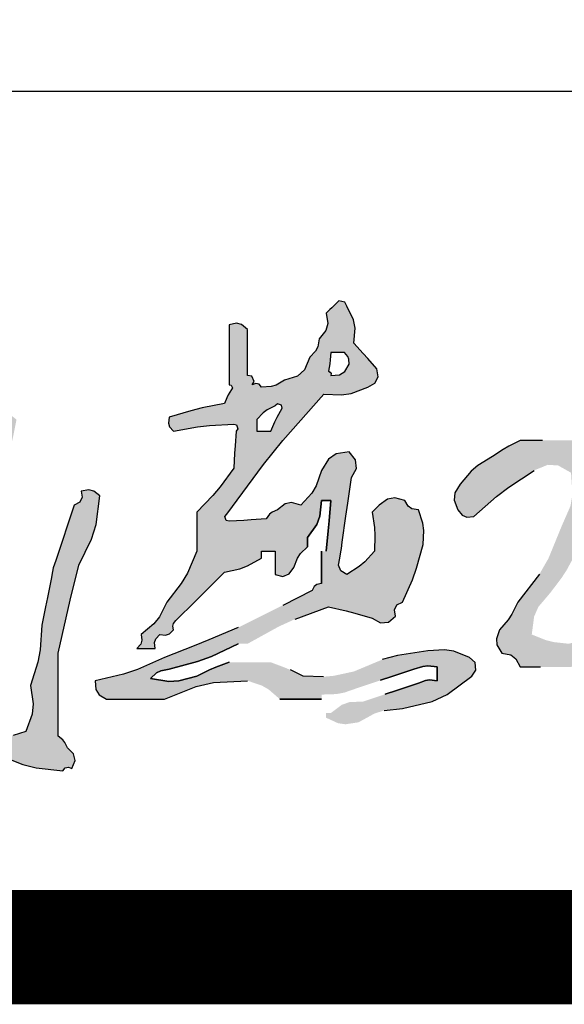
# Model space of a CAD drawing. Units: millimetres. Extents: x 1966742 to 2705549, y -696081 to 195248.
# Drawn here: x 2425182 to 2425946, y -248801 to -247421 of the extents above; entities that cross this region are included whole.
import ezdxf

# ---------------------------------------------------------------- set-up
doc = ezdxf.new("R2010")
doc.units = ezdxf.units.MM
doc.header["$LTSCALE"] = 1000
doc.layers.add('PUB_TITLE', color=142, linetype='Continuous')

# ---------------------------------------------------------------- blocks, each defined once
blk = doc.blocks.new('rdfss')
h = blk.add_hatch(color=256)
h.paths.add_polyline_path([(1.876121, 1.344963), (1.884545, 1.38182), (1.906516, 1.453328), (1.892437, 1.470426), (1.88366, 1.478106), (1.864844, 1.489791), (1.84855, 1.480744), (1.840185, 1.476561), (1.823171, 1.468955), (1.811916, 1.436154), (1.801458, 1.419885), (1.77629, 1.396028), (1.763165, 1.363062), (1.749329, 1.34671), (1.71899, 1.32831), (1.703177, 1.332157), (1.69437, 1.339496), (1.687736, 1.354356), (1.620256, 1.355179), (1.585058, 1.349679), (1.521046, 1.32831), (1.512976, 1.325364), (1.505943, 1.327122), (1.500209, 1.333519), (1.493672, 1.349409), (1.497382, 1.364248), (1.510628, 1.375192), (1.510628, 1.462704), (1.510628, 1.50646), (1.510628, 1.593972), (1.493506, 1.630628), (1.481421, 1.648206), (1.453328, 1.677317), (1.434321, 1.682747), (1.418394, 1.677438), (1.406446, 1.66169), (1.401805, 1.649182), (1.396795, 1.642918), (1.38561, 1.635645), (1.380983, 1.59294), (1.375579, 1.571322), (1.359565, 1.531464), (1.359396, 1.505691), (1.355917, 1.491775), (1.343938, 1.468955), (1.343938, 1.423115), (1.343938, 1.400195), (1.343938, 1.354356), (1.334384, 1.326094), (1.327992, 1.312244), (1.312683, 1.286638), (1.145659, 1.242031), (1.062305, 1.219109), (0.895958, 1.172039), (0.795944, 1.138701), (0.745937, 1.122032), (0.645923, 1.088694), (0.593543, 1.071892), (0.567828, 1.060106), (0.520906, 1.031394), (0.499356, 1.034365), (0.485171, 1.030109), (0.468815, 1.015767), (0.426402, 1.001084), (0.405473, 0.992713), (0.364634, 0.974094), (0.292595, 0.951401), (0.257202, 0.935313), (0.192735, 0.895958), (0.182467, 0.877708), (0.184266, 0.859723), (0.197944, 0.843868), (0.227745, 0.842475), (0.244258, 0.846013), (0.270871, 0.859495), (0.406504, 0.922097), (0.475397, 0.951325), (0.614669, 1.005349), (0.739687, 1.047021), (0.802195, 1.067857), (0.927213, 1.10953), (1.04221, 1.150091), (1.100781, 1.167872), (1.21892, 1.198084), (1.255691, 1.207758), (1.274762, 1.210937), (1.312683, 1.213711), (1.322202, 1.208993), (1.324864, 1.195682), (1.317892, 1.187666), (1.307368, 1.159212), (1.303153, 1.144458), (1.297056, 1.114739), (1.213711, 1.031394), (1.172039, 0.989721), (1.088694, 0.906377), (1.055268, 0.866262), (1.041815, 0.841598), (1.026185, 0.791777), (1.041844, 0.760073), (1.05699, 0.744928), (1.088694, 0.729268), (1.136223, 0.809255), (1.162444, 0.848062), (1.21892, 0.922004), (1.23392, 0.929567), (1.240855, 0.941704), (1.239756, 0.958467), (1.261038, 0.967943), (1.271498, 0.973173), (1.291847, 0.984512), (1.298233, 0.982888), (1.30119, 0.974016), (1.297056, 0.968885), (1.288722, 0.927213), (1.284554, 0.906377), (1.27622, 0.864704), (1.265952, 0.81998), (1.267146, 0.793712), (1.281429, 0.750105), (1.300215, 0.725476), (1.306408, 0.708135), (1.307474, 0.677178), (1.298878, 0.65445), (1.292228, 0.643368), (1.27622, 0.625087), (1.255384, 0.583415), (1.244965, 0.562579), (1.224129, 0.520906), (1.212605, 0.500985), (1.21441, 0.481123), (1.229338, 0.463606), (1.239756, 0.453188), (1.244965, 0.447979), (1.255384, 0.437561), (1.28646, 0.442898), (1.304927, 0.440435), (1.333519, 0.427143), (1.333519, 0.368801), (1.333519, 0.339631), (1.333519, 0.281289), (1.341529, 0.286051), (1.353359, 0.280136), (1.354356, 0.270871), (1.367449, 0.269384), (1.376028, 0.272243), (1.38561, 0.281289), (1.38561, 0.322962), (1.38561, 0.343798), (1.38561, 0.38547), (1.397726, 0.444227), (1.40862, 0.473642), (1.437701, 0.526115), (1.496116, 0.593052), (1.524301, 0.627501), (1.578345, 0.698014), (1.600731, 0.69644), (1.615311, 0.702272), (1.630436, 0.71885), (1.658357, 0.736338), (1.671958, 0.745754), (1.698154, 0.765732), (1.739826, 0.786568), (1.760662, 0.796986), (1.802335, 0.817822), (1.81797, 0.824948), (1.826859, 0.827171), (1.844007, 0.828241), (1.853463, 0.823396), (1.856082, 0.810304), (1.849216, 0.802195), (1.827179, 0.760101), (1.811664, 0.740153), (1.77629, 0.708432), (1.703451, 0.64998), (1.666988, 0.620809), (1.593972, 0.562579), (1.585317, 0.543511), (1.584055, 0.530892), (1.588763, 0.510488), (1.60802, 0.494404), (1.617414, 0.486054), (1.635645, 0.468815), (1.668581, 0.462183), (1.6887, 0.464698), (1.71899, 0.479234), (1.789833, 0.479234), (1.825255, 0.479234), (1.896098, 0.479234), (1.951965, 0.456978), (1.982184, 0.449423), (2.041952, 0.44277), (2.047424, 0.449393), (2.054843, 0.451248), (2.062788, 0.447979), (2.069611, 0.465937), (2.066156, 0.481483), (2.05237, 0.494861), (2.04675, 0.506961), (2.042105, 0.512767), (2.031534, 0.520906), (2.031534, 0.595917), (2.031534, 0.633422), (2.031534, 0.708432), (2.049559, 0.787779), (2.058936, 0.827374), (2.078415, 0.906377), (2.10713, 0.964981), (2.11701, 0.997916), (2.125297, 1.062648), (2.111977, 1.073502), (2.100485, 1.076375), (2.083624, 1.073066), (2.086015, 1.059295), (2.080448, 1.048162), (2.067997, 1.041812), (2.051328, 0.991805), (2.042994, 0.966802), (2.026325, 0.916795), (2.020685, 0.900564), (2.018569, 0.892097), (2.015906, 0.875122), (2.007572, 0.83345), (2.003405, 0.812613), (1.99507, 0.770941), (1.991196, 0.71591), (1.985838, 0.688048), (1.969025, 0.635505), (1.975006, 0.594054), (1.972677, 0.57077), (1.958607, 0.531324), (1.930439, 0.52267), (1.910297, 0.525547), (1.88568, 0.541742), (1.806502, 0.541742), (1.766913, 0.541742), (1.687736, 0.541742), (1.687736, 0.554244), (1.687736, 0.560495), (1.687736, 0.572997), (1.765332, 0.624463), (1.801782, 0.655553), (1.864844, 0.724059), (1.877125, 0.75595), (1.889261, 0.771726), (1.916934, 0.791777), (1.918854, 0.82532), (1.916634, 0.843084), (1.906516, 0.875122), (1.885461, 0.877982), (1.874961, 0.880082), (1.854426, 0.88554), (1.81692, 0.879289), (1.798168, 0.876164), (1.760662, 0.869913), (1.732527, 0.858565), (1.71762, 0.854306), (1.687736, 0.849077), (1.68135, 0.850701), (1.678392, 0.859573), (1.682527, 0.864704), (1.692388, 0.884537), (1.700642, 0.893969), (1.71899, 0.906377), (1.716599, 0.920148), (1.722166, 0.93128), (1.734617, 0.937631), (1.740329, 0.944993), (1.742573, 0.94948), (1.745035, 0.958467), (1.78254, 0.995972), (1.801293, 1.014725), (1.838798, 1.05223), (1.854645, 1.085773), (1.867257, 1.101824), (1.896098, 1.125157), (1.919689, 1.165604), (1.928471, 1.188656), (1.93777, 1.234547), (1.920233, 1.248077), (1.911835, 1.255425), (1.896098, 1.271011), (1.883596, 1.271011), (1.877345, 1.271011), (1.864844, 1.271011)])
h.paths.add_polyline_path([(1.427283, 1.317892), (1.417135, 1.303265), (1.402874, 1.297917), (1.38561, 1.302265), (1.388879, 1.31021), (1.387024, 1.317629), (1.380401, 1.323101), (1.374695, 1.329523), (1.377553, 1.340956), (1.38561, 1.343938), (1.38561, 1.389777), (1.38561, 1.412697), (1.38561, 1.458537), (1.400307, 1.486666), (1.406631, 1.501422), (1.416864, 1.531464), (1.423171, 1.543035), (1.436131, 1.547354), (1.448119, 1.541882), (1.448119, 1.487708), (1.448119, 1.460621), (1.448119, 1.406446), (1.440062, 1.403465), (1.437203, 1.392032), (1.44291, 1.38561), (1.448639, 1.358408), (1.444353, 1.339833)], flags=16)
h.paths.add_polyline_path([(1.427283, 1.250175), (1.43163, 1.232911), (1.426282, 1.21865), (1.411655, 1.208502), (1.396759, 1.196373), (1.383405, 1.193405), (1.364774, 1.198084), (1.360426, 1.215347), (1.365774, 1.229608), (1.380401, 1.239756), (1.395297, 1.251886), (1.408651, 1.254853)], flags=16)
h.paths.add_polyline_path([(1.558367, 1.221729), (1.5735, 1.229295), (1.604391, 1.239756), (1.633458, 1.258086), (1.653462, 1.263088), (1.687736, 1.260593), (1.708138, 1.208539), (1.720843, 1.18313), (1.750244, 1.135575), (1.713992, 1.04162), (1.693014, 0.995468), (1.646063, 0.906377), (1.608341, 0.870453), (1.591852, 0.848467), (1.567927, 0.802195), (1.550853, 0.780061), (1.544135, 0.766627), (1.536673, 0.739687), (1.510138, 0.68819), (1.491256, 0.663755), (1.448119, 0.625087), (1.441091, 0.627741), (1.437645, 0.630039), (1.432492, 0.635505), (1.454867, 0.71633), (1.475021, 0.756637), (1.526255, 0.823032), (1.530243, 0.847803), (1.529079, 0.861771), (1.521046, 0.88554), (1.565799, 0.943083), (1.585096, 0.975245), (1.614809, 1.041812), (1.63178, 1.078537), (1.636369, 1.100334), (1.635645, 1.140784), (1.623143, 1.153286), (1.616892, 1.159537), (1.604391, 1.172039), (1.562674, 1.171219), (1.5418, 1.170175), (1.500209, 1.16683), (1.500209, 1.175164), (1.500209, 1.179331), (1.500209, 1.187666), (1.513059, 1.193167), (1.519353, 1.196314), (1.531464, 1.203293)], flags=16)
h.paths.add_polyline_path([(1.532301, 1.123477), (1.54745, 1.127264), (1.573136, 1.125157), (1.582495, 1.111207), (1.583983, 1.099309), (1.578345, 1.083485), (1.554257, 1.020756), (1.536814, 0.990231), (1.495, 0.937631), (1.482549, 0.93128), (1.476983, 0.920148), (1.479373, 0.906377), (1.471039, 0.906377), (1.466871, 0.906377), (1.458537, 0.906377), (1.458537, 0.898042), (1.458537, 0.893875), (1.458537, 0.88554), (1.443952, 0.88554), (1.436659, 0.88554), (1.422073, 0.88554), (1.442528, 0.963325), (1.454011, 1.00195), (1.479373, 1.078276), (1.491875, 1.090777), (1.498126, 1.097028), (1.510628, 1.10953)], flags=16)
h.paths.add_polyline_path([(1.396028, 1.062648), (1.402426, 1.056914), (1.404184, 1.049882), (1.401237, 1.041812), (1.392903, 0.983471), (1.388736, 0.9543), (1.380401, 0.895958), (1.377834, 0.853898), (1.37466, 0.83274), (1.364774, 0.791777), (1.352272, 0.791777), (1.346021, 0.791777), (1.333519, 0.791777), (1.336788, 0.799722), (1.334933, 0.807141), (1.32831, 0.812613), (1.319678, 0.821893), (1.322344, 0.837889), (1.333519, 0.843868), (1.333519, 0.902209), (1.333519, 0.93138), (1.333519, 0.989721), (1.34662, 0.997368), (1.351021, 1.012771), (1.343938, 1.026185), (1.356556, 1.048268), (1.37096, 1.058351)], flags=16)
h.paths.add_polyline_path([(2.630576, 1.291847), (2.670625, 1.29029), (2.691927, 1.293654), (2.729548, 1.307474), (2.745838, 1.316526), (2.752917, 1.330683), (2.750384, 1.349147), (2.729519, 1.37204), (2.719101, 1.3835), (2.698293, 1.406446), (2.70118, 1.440242), (2.6976, 1.459337), (2.682666, 1.489791), (2.677882, 1.499278), (2.664685, 1.501917), (2.656621, 1.495), (2.648286, 1.486666), (2.644119, 1.482499), (2.635785, 1.474164), (2.639675, 1.450728), (2.635408, 1.43508), (2.620157, 1.416864), (2.616937, 1.398508), (2.612074, 1.388782), (2.599321, 1.375192), (2.587354, 1.346622), (2.571599, 1.3323), (2.542021, 1.323101), (2.523093, 1.312381), (2.511635, 1.308943), (2.489931, 1.307474), (2.484459, 1.314097), (2.47704, 1.315952), (2.469095, 1.312683), (2.473856, 1.320693), (2.467941, 1.332523), (2.458677, 1.333519), (2.458677, 1.375192), (2.458677, 1.396028), (2.458677, 1.437701), (2.445357, 1.448554), (2.433864, 1.451428), (2.417004, 1.448119), (2.417004, 1.393945), (2.417004, 1.366857), (2.417004, 1.312683), (2.421634, 1.312164), (2.424576, 1.306281), (2.422213, 1.302265), (2.415234, 1.290155), (2.412087, 1.28386), (2.406586, 1.271011), (2.356069, 1.260761), (2.330965, 1.254485), (2.281568, 1.239756), (2.280081, 1.226663), (2.28294, 1.218084), (2.291987, 1.208502), (2.345681, 1.218031), (2.372968, 1.22118), (2.427422, 1.224129), (2.433808, 1.222505), (2.436765, 1.213633), (2.432631, 1.208502), (2.430396, 1.175174), (2.429355, 1.158504), (2.427422, 1.125157), (2.397116, 1.083202), (2.380263, 1.063189), (2.344077, 1.026185), (2.344077, 0.990763), (2.344077, 0.973052), (2.344077, 0.937631), (2.323302, 0.888607), (2.309281, 0.864878), (2.276359, 0.823032), (2.259968, 0.789751), (2.247517, 0.773905), (2.21906, 0.750105), (2.220547, 0.737011), (2.217688, 0.728433), (2.208642, 0.71885), (2.225311, 0.71885), (2.233645, 0.71885), (2.250314, 0.71885), (2.248827, 0.731944), (2.251686, 0.740522), (2.260732, 0.750105), (2.273826, 0.748617), (2.282404, 0.751476), (2.291987, 0.760523), (2.290016, 0.768885), (2.291522, 0.774909), (2.297196, 0.781359), (2.340952, 0.825115), (2.36283, 0.846993), (2.406586, 0.890749), (2.441422, 0.898111), (2.458844, 0.904645), (2.489931, 0.922004), (2.489931, 0.928255), (2.489931, 0.93138), (2.489931, 0.937631), (2.502433, 0.937631), (2.508684, 0.937631), (2.521185, 0.937631), (2.521185, 0.916795), (2.521185, 0.906377), (2.521185, 0.88554), (2.538449, 0.881193), (2.55271, 0.886541), (2.562858, 0.901167), (2.571167, 0.922118), (2.577969, 0.932321), (2.594112, 0.948049), (2.594112, 0.968885), (2.614609, 0.997999), (2.621666, 1.016818), (2.625366, 1.05223), (2.633701, 1.05223), (2.637868, 1.05223), (2.646203, 1.05223), (2.642411, 1.006358), (2.640327, 0.983435), (2.635785, 0.937631), (2.625366, 0.937631), (2.625366, 0.864704), (2.615094, 0.862968), (2.609073, 0.858452), (2.60453, 0.849077), (2.537854, 0.815739), (2.504516, 0.79907), (2.43784, 0.765732), (2.371299, 0.738315), (2.33796, 0.72477), (2.27115, 0.698014), (2.210828, 0.671505), (2.179042, 0.66091), (2.114879, 0.645923), (2.116646, 0.626346), (2.124101, 0.614419), (2.140924, 0.604251), (2.193014, 0.604251), (2.21906, 0.604251), (2.27115, 0.604251), (2.342463, 0.632867), (2.381956, 0.641644), (2.458677, 0.645923), (2.490531, 0.635241), (2.506228, 0.626271), (2.531603, 0.604251), (2.625366, 0.604251), (2.625366, 0.614669), (2.659264, 0.615864), (2.676683, 0.61913), (2.708711, 0.630296), (2.758718, 0.646965), (2.783722, 0.6553), (2.833729, 0.671969), (2.853677, 0.678336), (2.865005, 0.679469), (2.885819, 0.677178), (2.885819, 0.664676), (2.885819, 0.658425), (2.885819, 0.645923), (2.869109, 0.647643), (2.85992, 0.646495), (2.844147, 0.640714), (2.79414, 0.624045), (2.769137, 0.615711), (2.71913, 0.599042), (2.688184, 0.597685), (2.671007, 0.59155), (2.646203, 0.572997), (2.635785, 0.572997), (2.635785, 0.562579), (2.662546, 0.550244), (2.679567, 0.547812), (2.708711, 0.55216), (2.745118, 0.572114), (2.76642, 0.578841), (2.807684, 0.583415), (2.874914, 0.598853), (2.908939, 0.614731), (2.963955, 0.656342), (2.973667, 0.670049), (2.971533, 0.687119), (2.958746, 0.698014), (2.923585, 0.712484), (2.902937, 0.715925), (2.864983, 0.713641), (2.796523, 0.703129), (2.762197, 0.693475), (2.698293, 0.66676), (2.653292, 0.657091), (2.629702, 0.654946), (2.583694, 0.656342), (2.555146, 0.670207), (2.540496, 0.676486), (2.510767, 0.687596), (2.417004, 0.687596), (2.387275, 0.676486), (2.372625, 0.670207), (2.344077, 0.656342), (2.303734, 0.645694), (2.2811, 0.644562), (2.239896, 0.651133), (2.253703, 0.66365), (2.26327, 0.668434), (2.281568, 0.671969), (2.345874, 0.689216), (2.377628, 0.700859), (2.43784, 0.729268), (2.448258, 0.729268), (2.458677, 0.729268), (2.528903, 0.767973), (2.565775, 0.784829), (2.640994, 0.812613), (2.680887, 0.803432), (2.70072, 0.798213), (2.739966, 0.786568), (2.758192, 0.776258), (2.776233, 0.778062), (2.792056, 0.791777), (2.789666, 0.805549), (2.795232, 0.816681), (2.807684, 0.823032), (2.830258, 0.873584), (2.839738, 0.899917), (2.854565, 0.953258), (2.856096, 0.984752), (2.853876, 1.001402), (2.844147, 1.031394), (2.829295, 1.033672), (2.820707, 1.039397), (2.812893, 1.05223), (2.790405, 1.058312), (2.7745, 1.055421), (2.755593, 1.041812), (2.749342, 1.035561), (2.746217, 1.032436), (2.739966, 1.026185), (2.744652, 0.991013), (2.745705, 0.97311), (2.745175, 0.937631), (2.722874, 0.913924), (2.710005, 0.9032), (2.682666, 0.88554), (2.668977, 0.893567), (2.663411, 0.906556), (2.667039, 0.922004), (2.669123, 0.936589), (2.670164, 0.943882), (2.672248, 0.958467), (2.680582, 1.016809), (2.68475, 1.045979), (2.693084, 1.104321), (2.704105, 1.124525), (2.702358, 1.143735), (2.687875, 1.16162), (2.658172, 1.157063), (2.640997, 1.145613), (2.625366, 1.119948), (2.61354, 1.085471), (2.60334, 1.068471), (2.578485, 1.041812), (2.558009, 1.04749), (2.543111, 1.044511), (2.526394, 1.031394), (2.514294, 1.025774), (2.508488, 1.021129), (2.500349, 1.010558), (2.467025, 1.008256), (2.450355, 1.007214), (2.417004, 1.005349), (2.410618, 1.006973), (2.407661, 1.015845), (2.411795, 1.020976), (2.49442, 1.133096), (2.538348, 1.187483)])
h.paths.add_polyline_path([(2.493643, 1.249861), (2.502528, 1.256525), (2.521185, 1.265802), (2.526316, 1.269936), (2.535188, 1.266978), (2.536812, 1.260593), (2.525473, 1.240243), (2.520243, 1.229783), (2.510767, 1.208502), (2.498265, 1.208502), (2.492015, 1.208502), (2.479513, 1.208502), (2.479513, 1.21892), (2.479513, 1.224129), (2.479513, 1.234547)], flags=16)
h.paths.add_polyline_path([(2.640994, 1.343938), (2.644046, 1.360457), (2.645095, 1.368848), (2.646203, 1.38561), (2.658704, 1.38561), (2.664955, 1.38561), (2.677457, 1.38561), (2.684656, 1.377003), (2.687152, 1.370762), (2.687875, 1.359565), (2.677707, 1.342742), (2.66578, 1.335287), (2.646203, 1.333519), (2.646836, 1.338135), (2.645066, 1.341675)], flags=16)
h.paths.add_polyline_path([(3.477135, 1.605763), (3.469234, 1.640854), (3.451697, 1.654383), (3.443299, 1.661731), (3.427562, 1.677317), (3.413247, 1.682335), (3.400602, 1.678722), (3.391098, 1.666899), (3.358003, 1.638889), (3.34002, 1.626195), (3.302544, 1.604391), (3.277667, 1.558482), (3.265165, 1.535562), (3.240036, 1.489791), (3.240036, 1.446035), (3.240036, 1.424157), (3.240036, 1.380401), (3.264635, 1.296082), (3.281674, 1.254549), (3.323381, 1.177248), (3.32814, 1.151918), (3.323873, 1.134849), (3.307753, 1.114739), (3.300314, 1.104478), (3.298835, 1.095604), (3.302544, 1.083485), (3.292126, 1.083485), (3.292126, 1.05223), (3.273216, 1.015804), (3.26482, 0.996913), (3.250454, 0.958467), (3.250454, 0.948049), (3.250454, 0.916795), (3.277291, 0.887393), (3.290836, 0.872806), (3.318171, 0.843868), (3.368722, 0.840022), (3.396618, 0.844671), (3.443189, 0.864704), (3.493167, 0.881587), (3.520664, 0.885987), (3.573415, 0.88554), (3.581554, 0.874969), (3.58736, 0.870324), (3.599461, 0.864704), (3.613803, 0.848348), (3.618059, 0.834163), (3.615088, 0.812613), (3.531717, 0.793975), (3.490045, 0.784599), (3.406726, 0.765732), (3.356719, 0.757397), (3.331715, 0.75323), (3.281708, 0.744896), (3.24172, 0.742192), (3.221612, 0.739017), (3.182736, 0.729268), (3.148583, 0.73307), (3.131315, 0.737387), (3.099391, 0.750105), (3.104806, 0.790789), (3.114494, 0.812586), (3.141063, 0.843868), (3.166575, 0.877471), (3.178164, 0.895381), (3.198363, 0.932422), (3.210186, 0.941925), (3.213799, 0.95457), (3.208781, 0.968885), (3.219199, 0.968885), (3.219199, 0.989721), (3.229791, 1.011591), (3.236141, 1.022175), (3.250454, 1.041812), (3.250454, 1.093903), (3.250454, 1.135575), (3.229626, 1.15642), (3.219208, 1.166838), (3.198363, 1.187666), (3.148356, 1.187666), (3.123353, 1.187666), (3.073346, 1.187666), (3.04753, 1.174572), (3.034942, 1.167229), (3.010837, 1.151202), (2.977996, 1.131263), (2.962637, 1.118099), (2.93791, 1.088694), (2.92586, 1.069086), (2.924384, 1.052853), (2.932701, 1.031394), (2.942845, 1.019191), (2.953332, 1.014696), (2.969164, 1.015767), (3.020001, 1.061452), (3.047404, 1.082531), (3.1046, 1.119948), (3.135533, 1.132554), (3.158822, 1.131098), (3.187945, 1.114739), (3.191276, 1.06621), (3.186629, 1.039485), (3.167109, 0.994931), (3.137031, 0.921511), (3.116531, 0.885905), (3.068137, 0.823032), (3.054539, 0.796233), (3.045971, 0.783381), (3.026464, 0.760523), (3.019622, 0.740732), (3.021048, 0.726476), (3.031673, 0.708432), (3.052111, 0.704377), (3.06373, 0.695663), (3.073346, 0.677178), (3.119185, 0.677178), (3.142105, 0.677178), (3.187945, 0.677178), (3.196279, 0.679261), (3.200447, 0.680303), (3.208781, 0.682387), (3.258788, 0.694889), (3.283792, 0.70114), (3.333799, 0.713641), (3.358773, 0.717978), (3.371276, 0.720062), (3.396307, 0.724059), (3.43798, 0.732394), (3.458816, 0.736561), (3.500489, 0.744896), (3.513899, 0.740956), (3.526848, 0.74743), (3.531743, 0.760523), (3.560914, 0.760523), (3.575499, 0.760523), (3.60467, 0.760523), (3.607179, 0.718459), (3.603782, 0.695818), (3.589043, 0.656342), (3.560975, 0.578253), (3.540264, 0.540102), (3.49007, 0.474024), (3.458568, 0.43296), (3.44183, 0.413083), (3.406726, 0.375052), (3.409116, 0.361281), (3.40355, 0.350148), (3.391098, 0.343798), (3.341414, 0.272789), (3.320888, 0.232816), (3.292126, 0.151063), (3.306712, 0.136477), (3.314004, 0.129185), (3.32859, 0.114599), (3.339008, 0.114599), (3.344217, 0.114599), (3.354635, 0.114599), (3.35927, 0.153248), (3.364718, 0.17286), (3.38068, 0.208362), (3.391455, 0.227714), (3.399393, 0.236787), (3.417144, 0.250035), (3.414753, 0.263806), (3.420319, 0.274939), (3.432771, 0.281289), (3.446368, 0.308088), (3.454936, 0.32094), (3.474443, 0.343798), (3.512999, 0.41361), (3.535131, 0.447335), (3.583834, 0.510488), (3.581443, 0.524259), (3.587009, 0.535392), (3.599461, 0.541742), (3.610473, 0.606068), (3.620127, 0.63825), (3.646342, 0.698014), (3.64747, 0.731593), (3.649588, 0.748536), (3.65676, 0.781359), (3.711455, 0.788561), (3.738731, 0.793807), (3.792196, 0.807404), (3.854705, 0.819906), (3.885959, 0.826157), (3.948468, 0.838659), (3.973266, 0.84391), (3.985815, 0.846001), (4.010977, 0.849077), (4.069318, 0.857411), (4.098489, 0.861579), (4.15683, 0.869913), (4.211007, 0.867901), (4.238403, 0.868955), (4.292266, 0.875122), (4.296613, 0.892386), (4.291266, 0.906647), (4.276639, 0.916795), (4.26413, 0.921436), (4.257867, 0.926446), (4.250593, 0.937631), (4.239558, 0.944833), (4.223846, 0.939596), (4.219339, 0.927213), (4.094321, 0.927213), (4.031813, 0.927213), (3.906795, 0.927213), (3.774726, 0.952766), (3.709054, 0.971832), (3.583834, 1.020976), (3.518418, 1.048881), (3.486807, 1.068502), (3.432771, 1.114739), (3.418185, 1.129324), (3.410893, 1.136617), (3.396307, 1.151202), (3.394003, 1.182992), (3.397581, 1.20088), (3.411935, 1.229338), (3.425495, 1.272977), (3.435148, 1.294429), (3.458816, 1.333519), (3.456303, 1.371857), (3.461139, 1.393617), (3.479652, 1.427283), (3.479652, 1.473122), (3.479652, 1.496042), (3.479652, 1.541882), (3.484282, 1.542401), (3.487224, 1.548284), (3.484861, 1.5523), (3.480274, 1.587975)])
h.paths.add_polyline_path([(3.397446, 1.583549), (3.407899, 1.581807), (3.417144, 1.573136), (3.42868, 1.532876), (3.430898, 1.510702), (3.427562, 1.468955), (3.402885, 1.38034), (3.392428, 1.335376), (3.375471, 1.244965), (3.365053, 1.234547), (3.359844, 1.229338), (3.349426, 1.21892), (3.318204, 1.258425), (3.30657, 1.28402), (3.297335, 1.333519), (3.283628, 1.373367), (3.280295, 1.395586), (3.281708, 1.437701), (3.302669, 1.477224), (3.313088, 1.497018), (3.333799, 1.536673), (3.350429, 1.55754), (3.361881, 1.566701), (3.385889, 1.578345)], flags=16)
h.paths.add_polyline_path([(3.375671, 1.109327), (3.394184, 1.106682), (3.401516, 1.093903), (3.4509, 1.04772), (3.480537, 1.027962), (3.542161, 1.00014), (3.633874, 0.955083), (3.682806, 0.936999), (3.781778, 0.911586), (3.838293, 0.895809), (3.869057, 0.892513), (3.927632, 0.895958), (3.928636, 0.888513), (3.931564, 0.884122), (3.93805, 0.880331), (3.929715, 0.876164), (3.925548, 0.87408), (3.917213, 0.869913), (3.872992, 0.856318), (3.848861, 0.853027), (3.802614, 0.854286), (3.758632, 0.836309), (3.735034, 0.829873), (3.688015, 0.823032), (3.668878, 0.824706), (3.656133, 0.83563), (3.651551, 0.854286), (3.630269, 0.891364), (3.611872, 0.908535), (3.573415, 0.927213), (3.479173, 0.919083), (3.432088, 0.912805), (3.339008, 0.895958), (3.332757, 0.902209), (3.329631, 0.905335), (3.323381, 0.911586), (3.308854, 0.944159), (3.306392, 0.965084), (3.312962, 1.00014), (3.333929, 1.039659), (3.344348, 1.059454), (3.365053, 1.099112)], flags=16)
for p, q in [((2.656621, 1.495), (2.648286, 1.486666)), ((2.664685, 1.501917), (2.656621, 1.495)), ((2.677882, 1.499278), (2.664685, 1.501917)), ((2.682666, 1.489791), (2.677882, 1.499278)), ((2.6976, 1.459337), (2.682666, 1.489791)), ((2.644119, 1.482499), (2.635785, 1.474164)), ((2.635785, 1.474164), (2.639675, 1.450728)), ((2.648286, 1.486666), (2.644119, 1.482499)), ((2.433864, 1.451428), (2.417004, 1.448119)), ((2.417004, 1.448119), (2.417004, 1.393945)), ((2.445357, 1.448554), (2.433864, 1.451428)), ((2.458677, 1.437701), (2.445357, 1.448554)), ((2.639675, 1.450728), (2.635408, 1.43508)), ((2.70118, 1.440242), (2.6976, 1.459337)), ((2.458677, 1.396028), (2.458677, 1.437701)), ((2.635408, 1.43508), (2.620157, 1.416864)), ((2.698293, 1.406446), (2.70118, 1.440242)), ((2.616937, 1.398508), (2.612074, 1.388782)), ((2.620157, 1.416864), (2.616937, 1.398508)), ((2.719101, 1.3835), (2.698293, 1.406446)), ((2.417004, 1.393945), (2.417004, 1.366857)), ((2.458677, 1.375192), (2.458677, 1.396028)), ((2.612074, 1.388782), (2.599321, 1.375192)), ((2.646203, 1.38561), (2.645095, 1.368848)), ((2.658704, 1.38561), (2.646203, 1.38561)), ((2.664955, 1.38561), (2.658704, 1.38561)), ((2.677457, 1.38561), (2.664955, 1.38561)), ((2.684656, 1.377003), (2.677457, 1.38561)), ((2.687152, 1.370762), (2.684656, 1.377003)), ((2.729519, 1.37204), (2.719101, 1.3835)), ((2.417004, 1.366857), (2.417004, 1.312683)), ((2.458677, 1.333519), (2.458677, 1.375192)), ((2.599321, 1.375192), (2.587354, 1.346622)), ((2.644046, 1.360457), (2.640994, 1.343938)), ((2.645095, 1.368848), (2.644046, 1.360457)), ((2.677707, 1.342742), (2.687875, 1.359565)), ((2.687875, 1.359565), (2.687152, 1.370762)), ((2.750384, 1.349147), (2.729519, 1.37204)), ((2.467941, 1.332523), (2.458677, 1.333519)), ((2.473856, 1.320693), (2.467941, 1.332523)), ((2.571599, 1.3323), (2.542021, 1.323101)), ((2.587354, 1.346622), (2.571599, 1.3323)), ((2.640994, 1.343938), (2.645066, 1.341675)), ((2.645066, 1.341675), (2.646836, 1.338135)), ((2.646836, 1.338135), (2.646203, 1.333519)), ((2.646203, 1.333519), (2.66578, 1.335287)), ((2.66578, 1.335287), (2.677707, 1.342742)), ((2.752917, 1.330683), (2.750384, 1.349147)), ((2.417004, 1.312683), (2.421634, 1.312164)), ((2.421634, 1.312164), (2.424576, 1.306281)), ((2.469095, 1.312683), (2.473856, 1.320693)), ((2.47704, 1.315952), (2.469095, 1.312683)), ((2.484459, 1.314097), (2.47704, 1.315952)), ((2.489931, 1.307474), (2.484459, 1.314097)), ((2.523093, 1.312381), (2.511635, 1.308943)), ((2.542021, 1.323101), (2.523093, 1.312381)), ((2.729548, 1.307474), (2.745838, 1.316526)), ((2.745838, 1.316526), (2.752917, 1.330683)), ((2.415234, 1.290155), (2.412087, 1.28386)), ((2.422213, 1.302265), (2.415234, 1.290155)), ((2.424576, 1.306281), (2.422213, 1.302265)), ((2.511635, 1.308943), (2.489931, 1.307474)), ((2.538348, 1.187483), (2.630576, 1.291847)), ((2.630576, 1.291847), (2.670625, 1.29029)), ((2.670625, 1.29029), (2.691927, 1.293654)), ((2.691927, 1.293654), (2.729548, 1.307474)), ((2.406586, 1.271011), (2.356069, 1.260761)), ((2.412087, 1.28386), (2.406586, 1.271011)), ((2.521185, 1.265802), (2.502528, 1.256525)), ((2.526316, 1.269936), (2.521185, 1.265802)), ((2.535188, 1.266978), (2.526316, 1.269936)), ((2.536812, 1.260593), (2.535188, 1.266978)), ((2.330965, 1.254485), (2.281568, 1.239756)), ((2.356069, 1.260761), (2.330965, 1.254485)), ((2.493643, 1.249861), (2.479513, 1.234547)), ((2.502528, 1.256525), (2.493643, 1.249861)), ((2.525473, 1.240243), (2.536812, 1.260593)), ((2.281568, 1.239756), (2.280081, 1.226663)), ((2.280081, 1.226663), (2.28294, 1.218084)), ((2.345681, 1.218031), (2.372968, 1.22118)), ((2.372968, 1.22118), (2.427422, 1.224129)), ((2.427422, 1.224129), (2.433808, 1.222505)), ((2.433808, 1.222505), (2.436765, 1.213633)), ((2.479513, 1.234547), (2.479513, 1.224129)), ((2.479513, 1.224129), (2.479513, 1.21892)), ((2.510767, 1.208502), (2.520243, 1.229783)), ((2.520243, 1.229783), (2.525473, 1.240243)), ((2.28294, 1.218084), (2.291987, 1.208502)), ((2.291987, 1.208502), (2.345681, 1.218031)), ((2.432631, 1.208502), (2.430396, 1.175174)), ((2.436765, 1.213633), (2.432631, 1.208502)), ((2.479513, 1.21892), (2.479513, 1.208502)), ((2.479513, 1.208502), (2.492015, 1.208502)), ((2.492015, 1.208502), (2.498265, 1.208502)), ((2.498265, 1.208502), (2.510767, 1.208502)), ((2.49442, 1.133096), (2.538348, 1.187483)), ((3.073346, 1.187666), (3.04753, 1.174572)), ((3.123353, 1.187666), (3.073346, 1.187666)), ((2.429355, 1.158504), (2.427422, 1.125157)), ((2.430396, 1.175174), (2.429355, 1.158504)), ((2.658172, 1.157063), (2.640997, 1.145613)), ((2.687875, 1.16162), (2.658172, 1.157063)), ((2.702358, 1.143735), (2.687875, 1.16162)), ((3.034942, 1.167229), (3.010837, 1.151202)), ((3.04753, 1.174572), (3.034942, 1.167229)), ((2.411795, 1.020976), (2.49442, 1.133096)), ((2.640997, 1.145613), (2.625366, 1.119948)), ((2.704105, 1.124525), (2.702358, 1.143735)), ((3.010837, 1.151202), (2.977996, 1.131263)), ((2.427422, 1.125157), (2.397116, 1.083202)), ((2.625366, 1.119948), (2.61354, 1.085471)), ((2.693084, 1.104321), (2.704105, 1.124525)), ((2.962637, 1.118099), (2.93791, 1.088694)), ((2.977996, 1.131263), (2.962637, 1.118099)), ((3.047404, 1.082531), (3.1046, 1.119948)), ((2.68475, 1.045979), (2.693084, 1.104321)), ((2.93791, 1.088694), (2.92586, 1.069086)), ((2.100485, 1.076375), (2.083624, 1.073066)), ((2.083624, 1.073066), (2.086015, 1.059295)), ((2.111977, 1.073502), (2.100485, 1.076375)), ((2.125297, 1.062648), (2.111977, 1.073502)), ((2.397116, 1.083202), (2.380263, 1.063189)), ((2.60334, 1.068471), (2.578485, 1.041812)), ((2.61354, 1.085471), (2.60334, 1.068471)), ((2.92586, 1.069086), (2.924384, 1.052853)), ((3.020001, 1.061452), (3.047404, 1.082531)), ((2.080448, 1.048162), (2.067997, 1.041812)), ((2.086015, 1.059295), (2.080448, 1.048162)), ((2.11701, 0.997916), (2.125297, 1.062648)), ((2.380263, 1.063189), (2.344077, 1.026185)), ((2.543111, 1.044511), (2.526394, 1.031394)), ((2.558009, 1.04749), (2.543111, 1.044511)), ((2.578485, 1.041812), (2.558009, 1.04749)), ((2.621666, 1.016818), (2.625366, 1.05223)), ((2.625366, 1.05223), (2.621666, 1.016818)), ((2.625366, 1.05223), (2.633701, 1.05223)), ((2.633701, 1.05223), (2.625366, 1.05223)), ((2.633701, 1.05223), (2.637868, 1.05223)), ((2.637868, 1.05223), (2.633701, 1.05223)), ((2.637868, 1.05223), (2.646203, 1.05223)), ((2.646203, 1.05223), (2.637868, 1.05223)), ((2.646203, 1.05223), (2.642411, 1.006358)), ((2.642411, 1.006358), (2.646203, 1.05223)), ((2.680582, 1.016809), (2.68475, 1.045979)), ((2.7745, 1.055421), (2.755593, 1.041812)), ((2.790405, 1.058312), (2.7745, 1.055421)), ((2.812893, 1.05223), (2.790405, 1.058312)), ((2.820707, 1.039397), (2.812893, 1.05223)), ((2.924384, 1.052853), (2.932701, 1.031394)), ((2.969164, 1.015767), (3.020001, 1.061452)), ((2.067997, 1.041812), (2.051328, 0.991805)), ((2.344077, 1.026185), (2.344077, 0.990763)), ((2.407661, 1.015845), (2.411795, 1.020976)), ((2.508488, 1.021129), (2.500349, 1.010558)), ((2.514294, 1.025774), (2.508488, 1.021129)), ((2.526394, 1.031394), (2.514294, 1.025774)), ((2.746217, 1.032436), (2.739966, 1.026185)), ((2.739966, 1.026185), (2.744652, 0.991013)), ((2.749342, 1.035561), (2.746217, 1.032436)), ((2.755593, 1.041812), (2.749342, 1.035561)), ((2.829295, 1.033672), (2.820707, 1.039397)), ((2.844147, 1.031394), (2.829295, 1.033672)), ((2.853876, 1.001402), (2.844147, 1.031394)), ((2.932701, 1.031394), (2.942845, 1.019191)), ((2.410618, 1.006973), (2.407661, 1.015845)), ((2.417004, 1.005349), (2.410618, 1.006973)), ((2.450355, 1.007214), (2.417004, 1.005349)), ((2.467025, 1.008256), (2.450355, 1.007214)), ((2.500349, 1.010558), (2.467025, 1.008256)), ((2.614609, 0.997999), (2.621666, 1.016818)), ((2.621666, 1.016818), (2.614609, 0.997999)), ((2.642411, 1.006358), (2.640327, 0.983435)), ((2.640327, 0.983435), (2.642411, 1.006358)), ((2.672248, 0.958467), (2.680582, 1.016809)), ((2.856096, 0.984752), (2.853876, 1.001402)), ((2.942845, 1.019191), (2.953332, 1.014696)), ((2.953332, 1.014696), (2.969164, 1.015767)), ((2.051328, 0.991805), (2.042994, 0.966802)), ((2.10713, 0.964981), (2.11701, 0.997916)), ((2.344077, 0.990763), (2.344077, 0.973052)), ((2.594112, 0.968885), (2.614609, 0.997999)), ((2.614609, 0.997999), (2.594112, 0.968885)), ((2.640327, 0.983435), (2.635785, 0.937631)), ((2.635785, 0.937631), (2.640327, 0.983435)), ((2.744652, 0.991013), (2.745705, 0.97311)), ((2.854565, 0.953258), (2.856096, 0.984752)), ((2.042994, 0.966802), (2.026325, 0.916795)), ((2.078415, 0.906377), (2.10713, 0.964981)), ((2.344077, 0.973052), (2.344077, 0.937631)), ((2.594112, 0.948049), (2.594112, 0.968885)), ((2.594112, 0.968885), (2.594112, 0.948049)), ((2.594112, 0.948049), (2.594112, 0.968885)), ((2.594112, 0.968885), (2.594112, 0.958467)), ((2.594112, 0.958467), (2.594112, 0.968885)), ((2.594112, 0.968885), (2.594112, 0.958467)), ((2.670164, 0.943882), (2.672248, 0.958467)), ((2.745705, 0.97311), (2.745175, 0.937631)), ((2.344077, 0.937631), (2.323302, 0.888607)), ((2.489931, 0.93138), (2.489931, 0.937631)), ((2.489931, 0.937631), (2.502433, 0.937631)), ((2.502433, 0.937631), (2.508684, 0.937631)), ((2.508684, 0.937631), (2.521185, 0.937631)), ((2.521185, 0.937631), (2.521185, 0.916795)), ((2.571167, 0.922118), (2.577969, 0.932321)), ((2.577969, 0.932321), (2.594112, 0.948049)), ((2.625366, 0.937631), (2.625366, 0.864704)), ((2.625366, 0.864704), (2.625366, 0.937631)), ((2.625366, 0.937631), (2.625366, 0.864704)), ((2.667039, 0.922004), (2.669123, 0.936589)), ((2.669123, 0.936589), (2.670164, 0.943882)), ((2.745175, 0.937631), (2.722874, 0.913924)), ((2.839738, 0.899917), (2.854565, 0.953258)), ((2.026325, 0.916795), (2.020685, 0.900564)), ((2.458844, 0.904645), (2.489931, 0.922004)), ((2.489931, 0.928255), (2.489931, 0.93138)), ((2.489931, 0.922004), (2.489931, 0.928255)), ((2.521185, 0.916795), (2.521185, 0.906377)), ((2.562858, 0.901167), (2.571167, 0.922118)), ((2.663411, 0.906556), (2.667039, 0.922004)), ((2.722874, 0.913924), (2.710005, 0.9032)), ((2.018569, 0.892097), (2.015906, 0.875122)), ((2.020685, 0.900564), (2.018569, 0.892097)), ((2.058936, 0.827374), (2.078415, 0.906377)), ((2.323302, 0.888607), (2.309281, 0.864878)), ((2.36283, 0.846993), (2.406586, 0.890749)), ((2.406586, 0.890749), (2.441422, 0.898111)), ((2.441422, 0.898111), (2.458844, 0.904645)), ((2.521185, 0.906377), (2.521185, 0.88554)), ((2.55271, 0.886541), (2.562858, 0.901167)), ((2.668977, 0.893567), (2.663411, 0.906556)), ((2.682666, 0.88554), (2.668977, 0.893567)), ((2.710005, 0.9032), (2.682666, 0.88554)), ((2.830258, 0.873584), (2.839738, 0.899917)), ((2.015906, 0.875122), (2.007572, 0.83345)), ((2.521185, 0.88554), (2.538449, 0.881193)), ((2.538449, 0.881193), (2.55271, 0.886541)), ((2.807684, 0.823032), (2.830258, 0.873584)), ((3.116531, 0.885905), (3.068137, 0.823032)), ((2.309281, 0.864878), (2.276359, 0.823032)), ((2.340952, 0.825115), (2.36283, 0.846993)), ((2.60453, 0.849077), (2.537854, 0.815739)), ((2.609073, 0.858452), (2.60453, 0.849077)), ((2.615094, 0.862968), (2.609073, 0.858452)), ((2.625366, 0.864704), (2.615094, 0.862968)), ((2.007572, 0.83345), (2.003405, 0.812613)), ((2.049559, 0.787779), (2.058936, 0.827374)), ((2.276359, 0.823032), (2.259968, 0.789751)), ((2.297196, 0.781359), (2.340952, 0.825115)), ((2.795232, 0.816681), (2.807684, 0.823032)), ((3.068137, 0.823032), (3.054539, 0.796233)), ((2.003405, 0.812613), (1.99507, 0.770941)), ((2.565775, 0.784829), (2.640994, 0.812613)), ((2.640994, 0.812613), (2.680887, 0.803432)), ((2.680887, 0.803432), (2.70072, 0.798213)), ((2.789666, 0.805549), (2.795232, 0.816681)), ((2.792056, 0.791777), (2.789666, 0.805549)), ((2.031534, 0.708432), (2.049559, 0.787779)), ((2.259968, 0.789751), (2.247517, 0.773905)), ((2.291522, 0.774909), (2.297196, 0.781359)), ((2.70072, 0.798213), (2.739966, 0.786568)), ((2.739966, 0.786568), (2.758192, 0.776258)), ((2.758192, 0.776258), (2.776233, 0.778062)), ((2.776233, 0.778062), (2.792056, 0.791777)), ((3.045971, 0.783381), (3.026464, 0.760523)), ((3.054539, 0.796233), (3.045971, 0.783381)), ((1.99507, 0.770941), (1.991196, 0.71591)), ((2.247517, 0.773905), (2.21906, 0.750105)), ((2.282404, 0.751476), (2.291987, 0.760523)), ((2.290016, 0.768885), (2.291522, 0.774909)), ((2.291987, 0.760523), (2.290016, 0.768885)), ((2.43784, 0.765732), (2.371299, 0.738315)), ((3.026464, 0.760523), (3.019622, 0.740732)), ((2.220547, 0.737011), (2.217688, 0.728433)), ((2.21906, 0.750105), (2.220547, 0.737011)), ((2.248827, 0.731944), (2.251686, 0.740522)), ((2.251686, 0.740522), (2.260732, 0.750105)), ((2.260732, 0.750105), (2.273826, 0.748617)), ((2.273826, 0.748617), (2.282404, 0.751476)), ((2.371299, 0.738315), (2.33796, 0.72477)), ((3.019622, 0.740732), (3.021048, 0.726476)), ((1.991196, 0.71591), (1.985838, 0.688048)), ((2.217688, 0.728433), (2.208642, 0.71885)), ((2.208642, 0.71885), (2.225311, 0.71885)), ((2.225311, 0.71885), (2.233645, 0.71885)), ((2.233645, 0.71885), (2.250314, 0.71885)), ((2.250314, 0.71885), (2.248827, 0.731944)), ((2.33796, 0.72477), (2.27115, 0.698014)), ((2.377628, 0.700859), (2.43784, 0.729268)), ((2.43784, 0.729268), (2.377628, 0.700859)), ((2.864983, 0.713641), (2.796523, 0.703129)), ((2.902937, 0.715925), (2.864983, 0.713641)), ((2.923585, 0.712484), (2.902937, 0.715925)), ((2.958746, 0.698014), (2.923585, 0.712484)), ((3.021048, 0.726476), (3.031673, 0.708432)), ((1.985838, 0.688048), (1.969025, 0.635505)), ((2.031534, 0.633422), (2.031534, 0.708432)), ((2.27115, 0.698014), (2.210828, 0.671505)), ((2.281568, 0.671969), (2.345874, 0.689216)), ((2.345874, 0.689216), (2.281568, 0.671969)), ((2.345874, 0.689216), (2.377628, 0.700859)), ((2.377628, 0.700859), (2.345874, 0.689216)), ((2.796523, 0.703129), (2.762197, 0.693475)), ((2.971533, 0.687119), (2.958746, 0.698014)), ((3.031673, 0.708432), (3.052111, 0.704377)), ((3.052111, 0.704377), (3.06373, 0.695663)), ((3.06373, 0.695663), (3.073346, 0.677178)), ((2.210828, 0.671505), (2.179042, 0.66091)), ((2.253703, 0.66365), (2.26327, 0.668434)), ((2.26327, 0.668434), (2.253703, 0.66365)), ((2.26327, 0.668434), (2.281568, 0.671969)), ((2.281568, 0.671969), (2.26327, 0.668434)), ((2.372625, 0.670207), (2.344077, 0.656342)), ((2.344077, 0.656342), (2.372625, 0.670207)), ((2.387275, 0.676486), (2.372625, 0.670207)), ((2.372625, 0.670207), (2.387275, 0.676486)), ((2.417004, 0.687596), (2.387275, 0.676486)), ((2.387275, 0.676486), (2.417004, 0.687596)), ((2.583694, 0.656342), (2.555146, 0.670207)), ((2.783722, 0.6553), (2.833729, 0.671969)), ((2.833729, 0.671969), (2.783722, 0.6553)), ((2.833729, 0.671969), (2.853677, 0.678336)), ((2.853677, 0.678336), (2.833729, 0.671969)), ((2.853677, 0.678336), (2.865005, 0.679469)), ((2.865005, 0.679469), (2.853677, 0.678336)), ((2.865005, 0.679469), (2.885819, 0.677178)), ((2.885819, 0.677178), (2.865005, 0.679469)), ((2.885819, 0.677178), (2.885819, 0.664676)), ((2.885819, 0.664676), (2.885819, 0.677178)), ((2.963955, 0.656342), (2.973667, 0.670049)), ((2.973667, 0.670049), (2.971533, 0.687119)), ((3.073346, 0.677178), (3.119185, 0.677178)), ((2.179042, 0.66091), (2.114879, 0.645923)), ((2.114879, 0.645923), (2.116646, 0.626346)), ((2.239896, 0.651133), (2.253703, 0.66365)), ((2.253703, 0.66365), (2.239896, 0.651133)), ((2.2811, 0.644562), (2.239896, 0.651133)), ((2.239896, 0.651133), (2.2811, 0.644562)), ((2.303734, 0.645694), (2.2811, 0.644562)), ((2.2811, 0.644562), (2.303734, 0.645694)), ((2.344077, 0.656342), (2.303734, 0.645694)), ((2.303734, 0.645694), (2.344077, 0.656342)), ((2.381956, 0.641644), (2.458677, 0.645923)), ((2.629702, 0.654946), (2.583694, 0.656342)), ((2.758718, 0.646965), (2.783722, 0.6553)), ((2.783722, 0.6553), (2.758718, 0.646965)), ((2.85992, 0.646495), (2.844147, 0.640714)), ((2.844147, 0.640714), (2.85992, 0.646495)), ((2.869109, 0.647643), (2.85992, 0.646495)), ((2.85992, 0.646495), (2.869109, 0.647643)), ((2.885819, 0.645923), (2.869109, 0.647643)), ((2.869109, 0.647643), (2.885819, 0.645923)), ((2.885819, 0.664676), (2.885819, 0.658425)), ((2.885819, 0.658425), (2.885819, 0.664676)), ((2.885819, 0.658425), (2.885819, 0.645923)), ((2.885819, 0.645923), (2.885819, 0.658425)), ((2.908939, 0.614731), (2.963955, 0.656342)), ((1.969025, 0.635505), (1.975006, 0.594054)), ((2.031534, 0.595917), (2.031534, 0.633422)), ((2.116646, 0.626346), (2.124101, 0.614419)), ((2.27115, 0.604251), (2.342463, 0.632867)), ((2.342463, 0.632867), (2.381956, 0.641644)), ((2.79414, 0.624045), (2.769137, 0.615711)), ((2.769137, 0.615711), (2.79414, 0.624045)), ((2.844147, 0.640714), (2.79414, 0.624045)), ((2.79414, 0.624045), (2.844147, 0.640714)), ((2.124101, 0.614419), (2.140924, 0.604251)), ((2.140924, 0.604251), (2.193014, 0.604251)), ((2.193014, 0.604251), (2.21906, 0.604251)), ((2.21906, 0.604251), (2.27115, 0.604251)), ((2.531603, 0.604251), (2.625366, 0.604251)), ((2.625366, 0.604251), (2.531603, 0.604251)), ((2.531603, 0.604251), (2.625366, 0.604251)), ((2.874914, 0.598853), (2.908939, 0.614731)), ((1.975006, 0.594054), (1.972677, 0.57077)), ((2.031534, 0.520906), (2.031534, 0.595917)), ((2.76642, 0.578841), (2.807684, 0.583415)), ((2.807684, 0.583415), (2.874914, 0.598853)), ((1.972677, 0.57077), (1.958607, 0.531324)), ((1.958607, 0.531324), (1.930439, 0.52267)), ((2.042105, 0.512767), (2.031534, 0.520906)), ((2.04675, 0.506961), (2.042105, 0.512767)), ((2.05237, 0.494861), (2.04675, 0.506961)), ((2.066156, 0.481483), (2.05237, 0.494861)), ((1.896098, 0.479234), (1.951965, 0.456978)), ((2.069611, 0.465937), (2.066156, 0.481483)), ((1.951965, 0.456978), (1.982184, 0.449423)), ((1.982184, 0.449423), (2.041952, 0.44277)), ((2.041952, 0.44277), (2.047424, 0.449393)), ((2.047424, 0.449393), (2.054843, 0.451248)), ((2.054843, 0.451248), (2.062788, 0.447979)), ((2.062788, 0.447979), (2.069611, 0.465937))]:
    blk.add_line(p, q)

msp = doc.modelspace()

# ---------------------------------------------------------------- linework, layer by layer
at = {"layer": 'PUB_TITLE'}
msp.add_line((2414474.2, -247521.3), (2432176.1, -247521.3), dxfattribs=at)
for points, const_width in [([(2327324.3, -248721.3), (2450474.3, -248721.3), (2450474.3, -53331.2), (2327324.3, -53331.2)], 150), ([(2450474.3, -240321.3), (2414474.2, -240321.3), (2414474.2, -248721.3), (2450474.3, -248721.3), (2450474.3, -240321.3)], 160)]:
    msp.add_lwpolyline(points, close=True, dxfattribs=dict(at, const_width=const_width))

# ---------------------------------------------------------------- block references
at = {"xscale": 622.0814404268749, "yscale": 622.0814404268749, "zscale": 622.0814404268749}
msp.add_blockref('rdfss', (2423971.8, -248749.5), dxfattribs=at)

doc.saveas('drawing.dxf')
